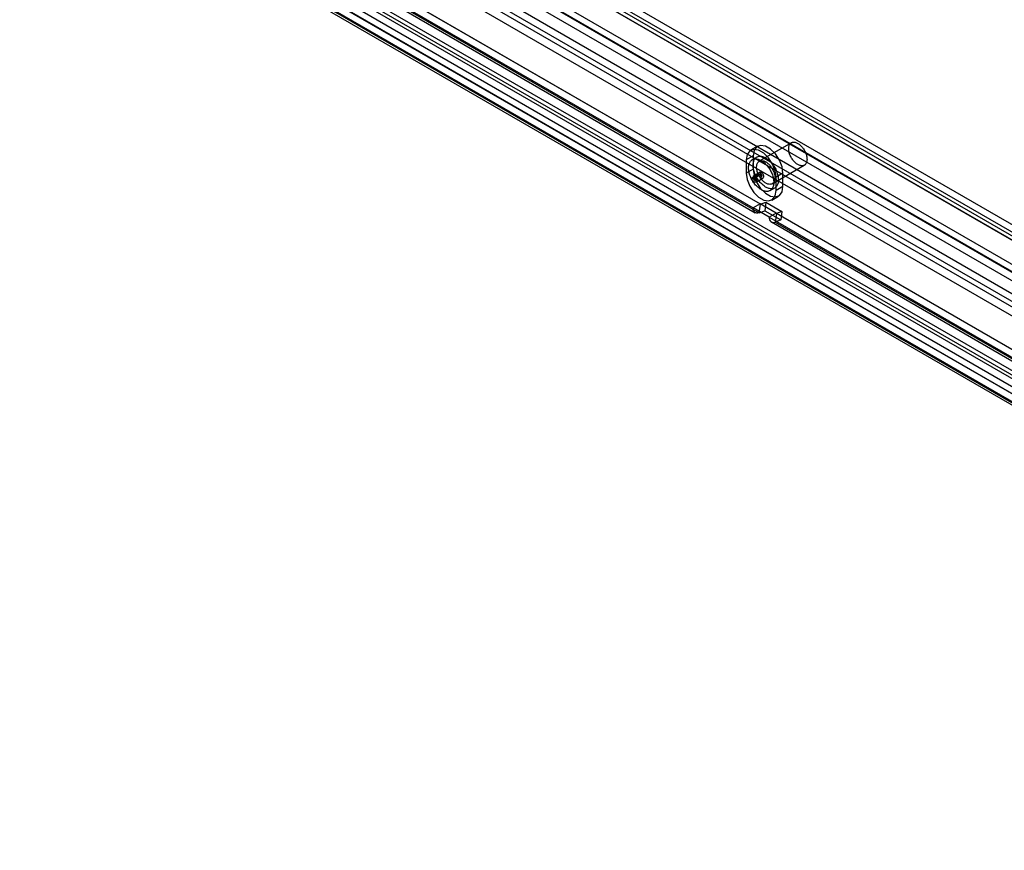
# Model space of a CAD drawing. Extents: x 0 to 420, y 0 to 297.
# Drawn here: x 333 to 352, y 85 to 101 of the extents above; entities that cross this region are included whole.
import ezdxf

# ---------------------------------------------------------------- set-up
doc = ezdxf.new("R2010")
doc.units = 0
doc.layers.get('0').update_dxf_attribs({"linetype": 'CONTINUOUS'})

msp = doc.modelspace()

# ---------------------------------------------------------------- linework, layer by layer
at = {"color": 7, "linetype": 'CONTINUOUS'}
for p, q in [((364.858255, 89.545414), (298.233136, 128.007276)), ((298.020653, 127.986235), (364.645772, 89.524373)), ((364.645772, 89.371272), (298.020653, 127.833134)), ((364.764512, 89.38303), (298.139394, 127.844892)), ((298.188591, 127.736154), (364.81371, 89.274292)), ((298.321174, 127.812692), (364.946292, 89.35083)), ((297.579379, 127.483433), (364.892602, 88.624336)), ((365.793818, 87.420607), (296.766551, 127.2692)), ((296.995348, 127.394339), (363.620467, 88.932477)), ((297.556356, 127.319367), (364.869579, 88.46027)), ((365.770795, 87.256541), (296.743528, 127.105134)), ((296.995348, 127.241238), (363.620467, 88.779376)), ((367.439728, 85.084153), (295.562573, 126.577951)), ((367.57231, 85.160691), (295.695156, 126.654489)), ((295.744353, 126.545751), (367.621508, 85.051953)), ((367.740248, 85.063711), (295.863094, 126.557509)), ((363.576955, 86.874788), (295.182715, 126.357942)), ((363.709537, 86.951326), (295.315298, 126.434481)), ((295.321294, 126.4294), (363.718149, 86.944736)), ((295.650611, 126.383367), (367.527765, 84.889569)), ((367.740248, 84.91061), (295.863094, 126.404408)), ((295.222837, 126.267128), (363.619692, 86.782464)), ((363.695126, 86.78067), (295.298271, 126.265334)), ((334.414993, 106.201314), (361.215308, 90.729822)), ((334.547575, 106.277853), (361.347891, 90.80636)), ((333.777155, 105.082498), (347.16799, 97.352134)), ((347.175294, 97.346299), (333.784459, 105.076663)), ((333.644573, 105.00596), (347.035407, 97.275596)), ((333.686002, 104.914391), (347.076837, 97.184027)), ((333.761437, 104.912597), (347.152271, 97.182233)), ((347.119561, 98.463756), (346.986979, 98.387218)), ((347.772204, 98.532517), (347.153486, 98.175339)), ((347.035407, 98.277757), (346.902825, 98.201219)), ((346.902825, 98.201219), (346.902825, 97.94605)), ((347.106614, 98.256531), (347.018226, 98.205505)), ((347.035407, 98.277757), (347.035407, 98.022588)), ((347.035407, 98.022588), (346.902825, 97.94605)), ((347.403465, 97.742314), (348.022184, 98.099493)), ((347.009775, 97.858817), (347.142357, 97.935355)), ((347.009775, 97.858817), (347.039827, 97.841468)), ((347.039827, 97.841468), (347.172409, 97.918006)), ((347.04118, 97.892479), (347.173762, 97.969018)), ((347.051458, 97.853936), (347.04118, 97.892479)), ((347.051458, 97.853936), (347.184041, 97.930474)), ((347.091252, 97.772805), (347.223834, 97.849343)), ((347.142357, 97.935355), (347.172409, 97.918006)), ((347.184041, 97.930474), (347.173762, 97.969018)), ((347.609932, 97.946091), (347.477349, 97.869553)), ((347.477349, 97.614384), (347.477349, 97.869553)), ((347.609932, 97.690922), (347.609932, 97.946091)), ((347.361948, 97.610097), (347.450336, 97.661122)), ((347.609932, 97.690922), (347.477349, 97.614384)), ((347.393196, 97.428384), (347.525778, 97.504923)), ((347.16799, 97.352134), (347.035407, 97.275596)), ((347.344767, 97.097007), (347.035407, 97.275596)), ((347.152271, 97.182233), (347.175294, 97.346299)), ((347.477349, 97.173545), (347.16799, 97.352134)), ((347.175294, 97.346299), (347.281044, 97.385815)), ((347.281044, 97.385815), (347.258021, 97.221749)), ((347.281044, 97.385815), (347.590403, 97.207225)), ((347.152271, 97.182233), (347.258021, 97.221749)), ((347.258021, 97.221749), (347.56738, 97.043159)), ((347.477349, 97.173545), (347.344767, 97.097007)), ((347.344767, 97.097007), (360.735601, 89.366642)), ((347.484653, 97.16771), (347.46163, 97.003644)), ((347.477349, 97.173545), (360.868184, 89.443181)), ((347.590403, 97.207225), (347.484653, 97.16771)), ((360.875488, 89.437345), (347.484653, 97.16771)), ((347.590403, 97.207225), (347.56738, 97.043159)), ((347.386196, 97.005438), (360.777031, 89.275073)), ((347.56738, 97.043159), (347.46163, 97.003644)), ((347.46163, 97.003644), (360.852465, 89.273279))]:
    msp.add_line(p, q, dxfattribs=at)
at = {"color": 7, "linetype": 'CONTINUOUS', "flags": 128}
for points in [[(347.477349, 97.869553), (347.460025, 97.993009), (347.410143, 98.121576), (347.333718, 98.239747), (347.23997, 98.333269), (347.140204, 98.390862), (347.046456, 98.40558), (346.970031, 98.375646), (346.920149, 98.304672), (346.902825, 98.201219)], [(347.609932, 97.946091), (347.592608, 98.069547), (347.542725, 98.198114), (347.466301, 98.316285), (347.372552, 98.409807), (347.272787, 98.467401), (347.179038, 98.482118), (347.102614, 98.452185), (347.052731, 98.381211), (347.035407, 98.277757)], [(348.071909, 98.246226), (348.073432, 98.230183), (348.07397, 98.21462), (348.073518, 98.199623), (348.072081, 98.185278), (348.069666, 98.171664), (348.066286, 98.158856), (348.06196, 98.146928), (348.056713, 98.135945), (348.050574, 98.125969), (348.043577, 98.117056), (348.035762, 98.109256), (348.027171, 98.102612), (348.017854, 98.097161), (348.007862, 98.092934), (347.997251, 98.089955), (347.98608, 98.088239), (347.974413, 98.087798), (347.962313, 98.088632), (347.94985, 98.090739), (347.937091, 98.094105), (347.92411, 98.098712), (347.910978, 98.104534), (347.89777, 98.111539), (347.884558, 98.119687), (347.871416, 98.128933), (347.858419, 98.139225), (347.845638, 98.150506), (347.833146, 98.162713), (347.821012, 98.175777), (347.809305, 98.189625), (347.798088, 98.20418), (347.787426, 98.21936), (347.777378, 98.23508), (347.768, 98.251253), (347.759344, 98.267789), (347.751459, 98.284594), (347.744389, 98.301574), (347.738174, 98.318636), (347.732848, 98.335682), (347.728441, 98.352619), (347.724978, 98.369351), (347.722478, 98.385784), (347.720955, 98.401827), (347.720418, 98.417391), (347.720869, 98.432387), (347.722307, 98.446732), (347.724722, 98.460347), (347.728102, 98.473154), (347.732428, 98.485082), (347.737675, 98.496065), (347.743814, 98.506041), (347.75081, 98.514954), (347.758626, 98.522754), (347.767216, 98.529399), (347.776534, 98.534849), (347.786526, 98.539076), (347.797137, 98.542056), (347.808307, 98.543771), (347.819975, 98.544213), (347.832074, 98.543378), (347.844538, 98.541272), (347.857296, 98.537906), (347.870277, 98.533299), (347.883409, 98.527477), (347.896618, 98.520472), (347.90983, 98.512323), (347.922971, 98.503077), (347.935969, 98.492785), (347.948749, 98.481504), (347.961241, 98.469297), (347.973375, 98.456234), (347.985083, 98.442386), (347.996299, 98.427831), (348.006961, 98.412651), (348.01701, 98.39693), (348.026388, 98.380757), (348.035044, 98.364222), (348.042928, 98.347417), (348.049998, 98.330436), (348.056213, 98.313375), (348.061539, 98.296328), (348.065946, 98.279391), (348.069409, 98.26266), (348.071909, 98.246226)], [(347.430321, 97.811855), (347.432198, 97.792909), (347.433081, 97.774436), (347.432966, 97.75651), (347.431852, 97.739206), (347.429744, 97.722595), (347.426652, 97.706745), (347.422588, 97.691721), (347.417569, 97.677586), (347.411614, 97.664396), (347.40475, 97.652206), (347.397003, 97.641067), (347.388406, 97.631023), (347.378994, 97.622117), (347.368806, 97.614385), (347.357883, 97.607859), (347.346271, 97.602565), (347.334017, 97.598525), (347.321172, 97.595757), (347.307788, 97.59427), (347.293921, 97.594072), (347.279626, 97.595164), (347.264964, 97.597539), (347.249994, 97.60119), (347.234778, 97.606101), (347.219378, 97.612251), (347.203858, 97.619616), (347.188281, 97.628165), (347.172712, 97.637864), (347.157214, 97.648671), (347.141851, 97.660543), (347.126687, 97.673432), (347.111783, 97.687283), (347.097201, 97.702041), (347.083, 97.717644), (347.069239, 97.734028), (347.055975, 97.751127), (347.043263, 97.768869), (347.031153, 97.787182), (347.019697, 97.805991), (347.00894, 97.825218), (346.998928, 97.844785), (346.989702, 97.86461), (346.981299, 97.884613), (346.973754, 97.904712), (346.967098, 97.924823), (346.961358, 97.944864), (346.956558, 97.964753), (346.952718, 97.984407), (346.949853, 98.003747), (346.947976, 98.022693), (346.947093, 98.041166), (346.947209, 98.059092), (346.948322, 98.076396), (346.95043, 98.093007), (346.953522, 98.108857), (346.957586, 98.123881), (346.962605, 98.138017), (346.96856, 98.151207), (346.975424, 98.163396), (346.983171, 98.174536), (346.991768, 98.184579), (347.00118, 98.193485), (347.011368, 98.201217), (347.022291, 98.207743), (347.033903, 98.213037), (347.046157, 98.217077), (347.059002, 98.219845), (347.072386, 98.221332), (347.086253, 98.22153), (347.100548, 98.220439), (347.11521, 98.218063), (347.13018, 98.214412), (347.145396, 98.209501), (347.160796, 98.203351), (347.176316, 98.195986), (347.191893, 98.187437), (347.207462, 98.177739), (347.22296, 98.166931), (347.238323, 98.155059), (347.253487, 98.142171), (347.268391, 98.128319), (347.282974, 98.113562), (347.297174, 98.097959), (347.310935, 98.081574), (347.324199, 98.064476), (347.336912, 98.046733), (347.349021, 98.02842), (347.360478, 98.009611), (347.371234, 97.990384), (347.381246, 97.970817), (347.390472, 97.950992), (347.398875, 97.930989), (347.40642, 97.910891), (347.413076, 97.89078), (347.418816, 97.870738), (347.423616, 97.85085), (347.427456, 97.831195), (347.430321, 97.811855)], [(347.518709, 97.862881), (347.520587, 97.843935), (347.52147, 97.825461), (347.521354, 97.807536), (347.52024, 97.790232), (347.518133, 97.773621), (347.515041, 97.757771), (347.510977, 97.742747), (347.505957, 97.728611), (347.500003, 97.715421), (347.493138, 97.703231), (347.485391, 97.692092), (347.476794, 97.682049), (347.467383, 97.673143), (347.457194, 97.665411), (347.446272, 97.658884), (347.43466, 97.653591), (347.422406, 97.649551), (347.409561, 97.646782), (347.396177, 97.645296), (347.382309, 97.645098), (347.368015, 97.646189), (347.353352, 97.648565), (347.338382, 97.652216), (347.323166, 97.657126), (347.307767, 97.663277), (347.292246, 97.670642), (347.27667, 97.679191), (347.261101, 97.688889), (347.245603, 97.699697), (347.23024, 97.711569), (347.215075, 97.724457), (347.200171, 97.738308), (347.185589, 97.753066), (347.171388, 97.768669), (347.157628, 97.785054), (347.144364, 97.802152), (347.131651, 97.819894), (347.119541, 97.838208), (347.108085, 97.857017), (347.097329, 97.876244), (347.087317, 97.89581), (347.07809, 97.915636), (347.069687, 97.935639), (347.062142, 97.955737), (347.055486, 97.975848), (347.049746, 97.995889), (347.044947, 98.015778), (347.041106, 98.035433), (347.038242, 98.054773), (347.036364, 98.073718), (347.035481, 98.092192), (347.035597, 98.110118), (347.036711, 98.127421), (347.038818, 98.144032), (347.04191, 98.159882), (347.045974, 98.174906), (347.050994, 98.189042), (347.056948, 98.202232), (347.063813, 98.214422), (347.071559, 98.225561), (347.080156, 98.235605), (347.089568, 98.244511), (347.099756, 98.252243), (347.110679, 98.258769), (347.122291, 98.264063), (347.134545, 98.268102), (347.14739, 98.270871), (347.160774, 98.272357), (347.174642, 98.272555), (347.188936, 98.271464), (347.203598, 98.269088), (347.218568, 98.265438), (347.233784, 98.260527), (347.249184, 98.254377), (347.264704, 98.247012), (347.280281, 98.238462), (347.29585, 98.228764), (347.311348, 98.217957), (347.326711, 98.206085), (347.341876, 98.193196), (347.35678, 98.179345), (347.371362, 98.164587), (347.385562, 98.148984), (347.399323, 98.1326), (347.412587, 98.115501), (347.4253, 98.097759), (347.437409, 98.079446), (347.448866, 98.060637), (347.459622, 98.04141), (347.469634, 98.021843), (347.47886, 98.002017), (347.487263, 97.982014), (347.494808, 97.961916), (347.501465, 97.941805), (347.507204, 97.921764), (347.512004, 97.901875), (347.515844, 97.88222), (347.518709, 97.862881)], [(347.035407, 98.022588), (347.052731, 97.899132), (347.102614, 97.770565), (347.179038, 97.652394), (347.272787, 97.558871), (347.372552, 97.501278), (347.466301, 97.486561), (347.542725, 97.516494), (347.592608, 97.587468), (347.609932, 97.690922)], [(347.453191, 97.889048), (347.454714, 97.873004), (347.455251, 97.857441), (347.4548, 97.842445), (347.453363, 97.828099), (347.450947, 97.814485), (347.447567, 97.801678), (347.443242, 97.789749), (347.437995, 97.778767), (347.431856, 97.768791), (347.424859, 97.759878), (347.417043, 97.752077), (347.408453, 97.745433), (347.399136, 97.739982), (347.389143, 97.735755), (347.378532, 97.732776), (347.367362, 97.731061), (347.355694, 97.730619), (347.343595, 97.731454), (347.331131, 97.73356), (347.318373, 97.736926), (347.305392, 97.741533), (347.29226, 97.747355), (347.279051, 97.75436), (347.265839, 97.762508), (347.252698, 97.771755), (347.2397, 97.782047), (347.22692, 97.793328), (347.214428, 97.805534), (347.202294, 97.818598), (347.190586, 97.832446), (347.17937, 97.847001), (347.168708, 97.862181), (347.158659, 97.877902), (347.149281, 97.894075), (347.140626, 97.91061), (347.132741, 97.927415), (347.125671, 97.944396), (347.119456, 97.961457), (347.11413, 97.978504), (347.109723, 97.99544), (347.10626, 98.012172), (347.10376, 98.028606), (347.102237, 98.044649), (347.1017, 98.060212), (347.102151, 98.075208), (347.103588, 98.089554), (347.106004, 98.103168), (347.109384, 98.115975), (347.113709, 98.127904), (347.118956, 98.138887), (347.125095, 98.148862), (347.132092, 98.157775), (347.139908, 98.165576), (347.148498, 98.17222), (347.157815, 98.177671), (347.167807, 98.181898), (347.178418, 98.184877), (347.189589, 98.186593), (347.201256, 98.187034), (347.213356, 98.186199), (347.22582, 98.184093), (347.238578, 98.180727), (347.251559, 98.17612), (347.264691, 98.170298), (347.2779, 98.163293), (347.291112, 98.155145), (347.304253, 98.145899), (347.31725, 98.135606), (347.330031, 98.124325), (347.342523, 98.112119), (347.354657, 98.099055), (347.366365, 98.085207), (347.377581, 98.070652), (347.388243, 98.055472), (347.398291, 98.039752), (347.40767, 98.023578), (347.416325, 98.007043), (347.42421, 97.990238), (347.43128, 97.973257), (347.437495, 97.956196), (347.442821, 97.93915), (347.447228, 97.922213), (347.450691, 97.905481), (347.453191, 97.889048)], [(346.902825, 97.94605), (346.920149, 97.822594), (346.970031, 97.694027), (347.046456, 97.575855), (347.140204, 97.482333), (347.23997, 97.42474), (347.333718, 97.410022), (347.410143, 97.439956), (347.460025, 97.51093), (347.477349, 97.614384)], [(347.04118, 97.892479), (347.060972, 97.884232), (347.080157, 97.866699), (347.095371, 97.842956), (347.103948, 97.817163), (347.104384, 97.793841), (347.096602, 97.777079), (347.081968, 97.769814), (347.063046, 97.77332), (347.043152, 97.786983), (347.025774, 97.808407), (347.013958, 97.833838), (347.009775, 97.858817)], [(347.039827, 97.841468), (347.041376, 97.832216), (347.045752, 97.822798), (347.052189, 97.814863), (347.059557, 97.809803), (347.066565, 97.808504), (347.071985, 97.811195), (347.074867, 97.817403), (347.074706, 97.826041), (347.071529, 97.835594), (347.065894, 97.844388), (347.058789, 97.850881), (347.051458, 97.853936)], [(347.173762, 97.969018), (347.193555, 97.96077), (347.21274, 97.943238), (347.227954, 97.919494), (347.23653, 97.893701), (347.236966, 97.870379), (347.229185, 97.853617), (347.214551, 97.846352), (347.195628, 97.849859), (347.175734, 97.863521), (347.158357, 97.884945), (347.14654, 97.910376), (347.142357, 97.935355)], [(347.172409, 97.918006), (347.173959, 97.908755), (347.178335, 97.899336), (347.184771, 97.891401), (347.192139, 97.886341), (347.199148, 97.885042), (347.204568, 97.887733), (347.20745, 97.893941), (347.207288, 97.902579), (347.204112, 97.912132), (347.198477, 97.920926), (347.191371, 97.927419), (347.184041, 97.930474)], [(347.152271, 97.182233), (347.12846, 97.175854), (347.106118, 97.174987), (347.085925, 97.179658), (347.068494, 97.189724), (347.054354, 97.20488), (347.043936, 97.224665), (347.037556, 97.248478), (347.035407, 97.275596)], [(347.175294, 97.346299), (347.173806, 97.3459), (347.172409, 97.345846), (347.171147, 97.346138), (347.170058, 97.346767), (347.169174, 97.347714), (347.168523, 97.348951), (347.168124, 97.350439), (347.16799, 97.352134)], [(347.344767, 97.097007), (347.346915, 97.069889), (347.353295, 97.046076), (347.363713, 97.02629), (347.377853, 97.011135), (347.395284, 97.001068), (347.415477, 96.996398), (347.437819, 96.997265), (347.46163, 97.003644)], [(347.477349, 97.173545), (347.477483, 97.17185), (347.477882, 97.170362), (347.478533, 97.169125), (347.479417, 97.168178), (347.480506, 97.167549), (347.481769, 97.167257), (347.483165, 97.167311), (347.484653, 97.16771)]]:
    msp.add_lwpolyline(points, dxfattribs=at)

doc.saveas('drawing.dxf')
